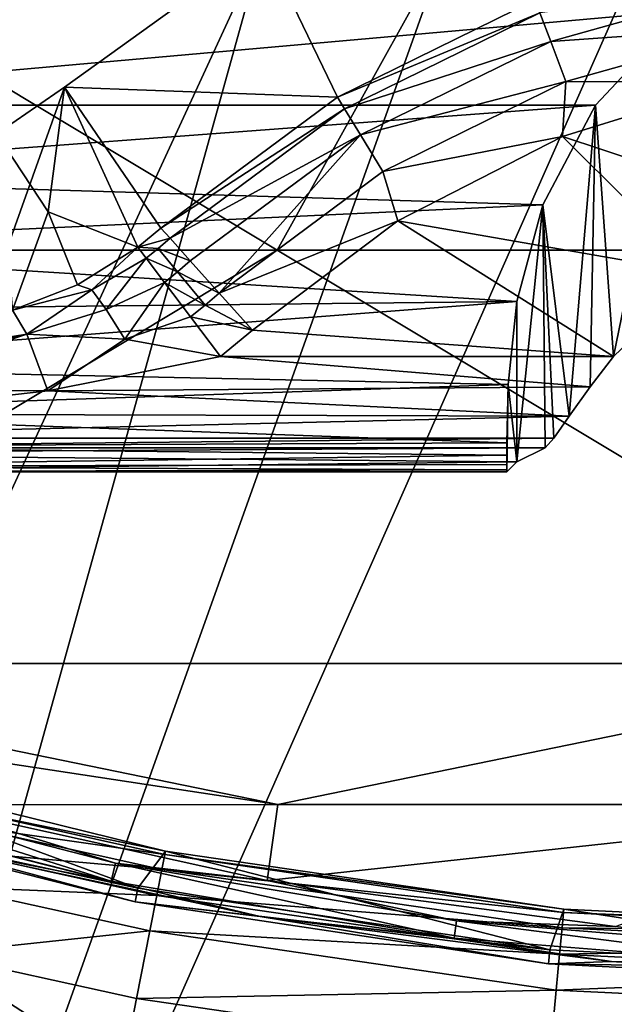
# Model space of a CAD drawing. Extents: x -193 to 193, y -700 to 0.
# Drawn here: x -103 to -38, y -162 to -55 of the extents above; entities that cross this region are included whole.
import ezdxf

# ---------------------------------------------------------------- set-up
doc = ezdxf.new("R2010")
doc.units = 0
doc.header["$MEASUREMENT"] = 0
doc.layers.add('LAYER00001', color=7, linetype='Continuous')

msp = doc.modelspace()

# ---------------------------------------------------------------- linework, layer by layer
at = {"layer": 'LAYER00001', "color": 7}
for points in [[(-26.63, -27.92, 0), (-35.71, -556.54, 0), (-147, -300, 0)], [(-52.41, -34.99, 0), (-26.63, -27.92, 0), (-147, -300, 0)], [(-176.75, -32.9, 341), (-30.62, -53.82, 341), (-146.87, -64.13, 341)], [(-149.98, -34.92, 696.11), (-150, -79.96, 697.12), (-75.01, -79.96, 698.53)], [(-149.98, -34.92, 696.11), (-75.01, -79.96, 698.53), (-50, -34.92, 697.78)], [(-52.41, -34.99, 0), (-147, -300, 0), (-76.53, -46.53, 0)], [(0, -79.96, 699), (-50, -34.92, 697.78), (-75.01, -79.96, 698.53)], [(50, -34.92, 697.78), (-50, -34.92, 697.78), (0, -79.96, 699)], [(-147, -300, 0), (-147, -199.26, 0), (-76.53, -46.53, 0)], [(-76.53, -46.53, 0), (-147, -199.26, 0), (-98.21, -62.17, 0)], [(-98.21, -62.17, 0), (-68.46, -63.25, 211.31), (-76.53, -46.53, 0)], [(-76.53, -46.53, 0), (-68.46, -63.25, 211.31), (-46.94, -52.69, 211.31)], [(-22.99, -50.94, 221.06), (-46.41, -54.08, 216.63), (-45.22, -57.18, 221.06)], [(-45.22, -57.18, 221.06), (-22.14, -55.56, 223.98), (-22.99, -50.94, 221.06)], [(-46.94, -52.69, 211.31), (-68.46, -63.25, 211.31), (-46.41, -54.08, 216.63)], [(-146.87, -64.13, 341), (-30.62, -53.82, 341), (-40.34, -64.13, 341)], [(-46.41, -54.08, 216.63), (-68.46, -63.25, 211.31), (-67.68, -64.52, 216.63)], [(-45.22, -57.18, 221.06), (-46.41, -54.08, 216.63), (-67.68, -64.52, 216.63)], [(-38.37, -91.53, 225), (-40.34, -64.13, 341), (-30.62, -53.82, 341)], [(-38.37, -91.53, 225), (-30.62, -53.82, 341), (-28.91, -82.51, 225)], [(-22.14, -55.56, 223.98), (-45.22, -57.18, 221.06), (-43.55, -61.57, 223.98)], [(-24.69, -61.61, 225), (-22.14, -55.56, 223.98), (-43.55, -61.57, 223.98)], [(-45.22, -57.18, 221.06), (-67.68, -64.52, 216.63), (-65.95, -67.36, 221.06)], [(-65.95, -67.36, 221.06), (-43.55, -61.57, 223.98), (-45.22, -57.18, 221.06)], [(-98.21, -62.17, 0), (-147, -199.26, 0), (-105.63, -67.25, 0)], [(-98.21, -62.17, 0), (-105.63, -67.25, 0), (-100, -75.77, 115.14)], [(-90.21, -79.62, 211.32), (-98.21, -62.17, 0), (-100, -75.77, 115.14)], [(-87.7, -77.54, 211.31), (-68.46, -63.25, 211.31), (-98.21, -62.17, 0)], [(-87.7, -77.54, 211.31), (-98.21, -62.17, 0), (-90.21, -79.62, 211.32)], [(-43.55, -61.57, 223.98), (-65.95, -67.36, 221.06), (-63.51, -71.37, 223.98)], [(-43.93, -67.56, 225), (-43.55, -61.57, 223.98), (-63.51, -71.37, 223.98)], [(-24.69, -61.61, 225), (-43.55, -61.57, 223.98), (-43.93, -67.56, 225)], [(-17.54, -76.28, 225), (-24.69, -61.61, 225), (-43.93, -67.56, 225)], [(-68.46, -63.25, 211.31), (-87.7, -77.54, 211.31), (-67.68, -64.52, 216.63)], [(-40.34, -64.13, 341), (-145.45, -72, 340.22), (-146.87, -64.13, 341)], [(-46.09, -75.01, 339.49), (-145.45, -72, 340.22), (-40.34, -64.13, 341)], [(-46.09, -75.01, 339.49), (-40.34, -64.13, 341), (-43.2, -98.03, 227.4)], [(-43.2, -98.03, 227.4), (-40.34, -64.13, 341), (-40.93, -94.84, 225.56)], [(-40.93, -94.84, 225.56), (-40.34, -64.13, 341), (-38.37, -91.53, 225)], [(-38.37, -91.53, 225), (-40.34, -64.13, 341), (-38.37, -91.53, 225)], [(-67.68, -64.52, 216.63), (-87.7, -77.54, 211.31), (-86.7, -78.65, 216.63)], [(-67.68, -64.52, 216.63), (-86.7, -78.65, 216.63), (-65.95, -67.36, 221.06)], [(-100, -75.77, 115.14), (-105.63, -67.25, 0), (-103.88, -86.48, 213.09)], [(-65.95, -67.36, 221.06), (-86.7, -78.65, 216.63), (-84.49, -81.12, 221.06)], [(-81.36, -84.62, 223.98), (-65.95, -67.36, 221.06), (-84.49, -81.12, 221.06)], [(-81.36, -84.62, 223.98), (-63.51, -71.37, 223.98), (-65.95, -67.36, 221.06)], [(-43.93, -67.56, 225), (-63.51, -71.37, 223.98), (-61.87, -76.74, 225)], [(-28.91, -82.51, 225), (-43.93, -67.56, 225), (-61.87, -76.74, 225)], [(-17.54, -76.28, 225), (-43.93, -67.56, 225), (-28.91, -82.51, 225)], [(-81.36, -84.62, 223.98), (-61.87, -76.74, 225), (-63.51, -71.37, 223.98)], [(-144.08, -79.58, 337.9), (-145.45, -72, 340.22), (-46.09, -75.01, 339.49)], [(-144.08, -79.58, 337.9), (-46.09, -75.01, 339.49), (-48.91, -85.55, 334.78)], [(-46.09, -75.01, 339.49), (-48.89, -103.01, 266.77), (-48.91, -85.55, 334.78)], [(-46.09, -75.01, 339.49), (-45.82, -101.51, 234.47), (-48.89, -103.01, 266.77)], [(-46.09, -75.01, 339.49), (-44.86, -100.43, 230.45), (-45.82, -101.51, 234.47)], [(-46.09, -75.01, 339.49), (-43.2, -98.03, 227.4), (-44.86, -100.43, 230.45)], [(-96.8, -83.73, 211.96), (-100, -75.77, 115.14), (-103.88, -86.48, 213.09)], [(-96.8, -83.73, 211.96), (-90.21, -79.62, 211.32), (-100, -75.77, 115.14)], [(-81.36, -84.62, 223.98), (-77.73, -88.68, 225), (-61.87, -76.74, 225)], [(-38.37, -91.53, 225), (-61.87, -76.74, 225), (-77.73, -88.68, 225)], [(-28.91, -82.51, 225), (-61.87, -76.74, 225), (-38.37, -91.53, 225)], [(-87.7, -77.54, 211.31), (-90.21, -79.62, 211.32), (-86.7, -78.65, 216.63)], [(-86.7, -78.65, 216.63), (-90.21, -79.62, 211.32), (-87.98, -79.76, 216.64)], [(-84.49, -81.12, 221.06), (-86.7, -78.65, 216.63), (-87.98, -79.76, 216.64)], [(-150, -79.96, 697.12), (-149.98, -125, 696.11), (-75.01, -79.96, 698.53)], [(0, -125, 697.99), (-75.01, -79.96, 698.53), (-149.98, -125, 696.11)], [(-144.08, -79.58, 337.9), (-48.91, -85.55, 334.78), (-142.81, -86.56, 334.12)], [(-90.21, -79.62, 211.32), (-96.8, -83.73, 211.96), (-95.22, -84.26, 216.53)], [(-90.21, -79.62, 211.32), (-95.22, -84.26, 216.53), (-89.31, -80.81, 216.64)], [(-90.21, -79.62, 211.32), (-89.31, -80.81, 216.64), (-87.98, -79.76, 216.64)], [(-87.98, -79.76, 216.64), (-89.31, -80.81, 216.64), (-85.87, -82.32, 221.06)], [(-84.49, -81.12, 221.06), (-87.98, -79.76, 216.64), (-85.87, -82.32, 221.06)], [(0, -125, 697.99), (0, -79.96, 699), (-75.01, -79.96, 698.53)], [(-95.22, -84.26, 216.53), (-93.65, -86.42, 220.58), (-89.31, -80.81, 216.64)], [(-93.65, -86.42, 220.58), (-87.31, -83.46, 221.06), (-89.31, -80.81, 216.64)], [(-85.87, -82.32, 221.06), (-89.31, -80.81, 216.64), (-87.31, -83.46, 221.06)], [(-81.36, -84.62, 223.98), (-84.49, -81.12, 221.06), (-85.87, -82.32, 221.06)], [(-82.89, -85.94, 223.98), (-85.87, -82.32, 221.06), (-87.31, -83.46, 221.06)], [(-81.36, -84.62, 223.98), (-85.87, -82.32, 221.06), (-82.89, -85.94, 223.98)], [(-95.22, -84.26, 216.53), (-96.8, -83.73, 211.96), (-103.88, -86.48, 213.09)], [(-93.65, -86.42, 220.58), (-91.64, -89.64, 223.58), (-87.31, -83.46, 221.06)], [(-91.64, -89.64, 223.58), (-84.47, -87.2, 223.98), (-87.31, -83.46, 221.06)], [(-82.89, -85.94, 223.98), (-87.31, -83.46, 221.06), (-84.47, -87.2, 223.98)], [(-102.29, -89.09, 220.77), (-95.22, -84.26, 216.53), (-103.88, -86.48, 213.09)], [(-102.29, -89.09, 220.77), (-93.65, -86.42, 220.58), (-95.22, -84.26, 216.53)], [(-77.73, -88.68, 225), (-81.36, -84.62, 223.98), (-82.89, -85.94, 223.98)], [(-48.91, -85.55, 334.78), (-141.71, -92.67, 329.02), (-142.81, -86.56, 334.12)], [(-49.87, -94.6, 326.92), (-141.71, -92.67, 329.02), (-48.91, -85.55, 334.78)], [(-48.89, -103.01, 266.77), (-49.87, -94.6, 326.92), (-48.91, -85.55, 334.78)], [(-102.29, -89.09, 220.77), (-103.88, -86.48, 213.09), (-122.62, -92.42, 219.33)], [(-102.29, -89.09, 220.77), (-91.64, -89.64, 223.58), (-93.65, -86.42, 220.58)], [(-77.73, -88.68, 225), (-82.89, -85.94, 223.98), (-84.47, -87.2, 223.98)], [(-81.19, -91.53, 225), (-84.47, -87.2, 223.98), (-91.64, -89.64, 223.58)], [(-81.19, -91.53, 225), (-77.73, -88.68, 225), (-84.47, -87.2, 223.98)], [(-121.69, -93.52, 222.27), (-102.29, -89.09, 220.77), (-122.62, -92.42, 219.33)], [(-121.69, -93.52, 222.27), (-120.64, -95.24, 224.85), (-102.29, -89.09, 220.77)], [(-120.64, -95.24, 224.85), (-100.01, -95.28, 225.73), (-102.29, -89.09, 220.77)], [(-102.29, -89.09, 220.77), (-100.01, -95.28, 225.73), (-91.64, -89.64, 223.58)], [(-38.37, -91.53, 225), (-77.73, -88.68, 225), (-81.19, -91.53, 225)], [(-38.37, -91.53, 225), (-77.73, -88.68, 225), (-38.37, -91.53, 225)], [(-100.01, -95.28, 225.73), (-81.19, -91.53, 225), (-91.64, -89.64, 223.58)], [(-100.01, -95.28, 225.73), (-40.93, -94.84, 225.56), (-81.19, -91.53, 225)], [(-40.93, -94.84, 225.56), (-38.37, -91.53, 225), (-81.19, -91.53, 225)], [(-49.87, -94.6, 326.92), (-140.8, -97.67, 322.79), (-141.71, -92.67, 329.02)], [(-50, -100.94, 316.64), (-140.8, -97.67, 322.79), (-49.87, -94.6, 326.92)], [(-122.47, -97.82, 227.23), (-100.01, -95.28, 225.73), (-120.64, -95.24, 224.85)], [(-100.01, -95.28, 225.73), (-122.47, -97.82, 227.23), (-43.2, -98.03, 227.4)], [(-100.01, -95.28, 225.73), (-43.2, -98.03, 227.4), (-40.93, -94.84, 225.56)], [(-49.99, -104.12, 299.94), (-50, -100.94, 316.64), (-49.87, -94.6, 326.92)], [(-49.99, -104.12, 299.94), (-49.87, -94.6, 326.92), (-48.89, -103.01, 266.77)], [(-50, -100.94, 316.64), (-140.14, -101.34, 315.67), (-140.8, -97.67, 322.79)], [(-43.2, -98.03, 227.4), (-122.47, -97.82, 227.23), (-144.16, -100.43, 230.44)], [(-43.2, -98.03, 227.4), (-144.16, -100.43, 230.44), (-44.86, -100.43, 230.45)], [(-44.86, -100.43, 230.45), (-144.16, -100.43, 230.44), (-146.17, -101.51, 234.47)], [(-45.82, -101.51, 234.47), (-44.86, -100.43, 230.45), (-146.17, -101.51, 234.47)], [(-146.17, -101.51, 234.47), (-149.33, -102.13, 246.58), (-45.82, -101.51, 234.47)], [(-45.82, -101.51, 234.47), (-149.33, -102.13, 246.58), (-48.89, -103.01, 266.77)], [(-50, -102.31, 312.92), (-140.14, -101.34, 315.67), (-50, -100.94, 316.64)], [(-139.74, -103.52, 307.95), (-140.14, -101.34, 315.67), (-50, -102.31, 312.92)], [(-50, -100.94, 316.64), (-50, -103.91, 305.17), (-50, -102.31, 312.92)], [(-50, -103.91, 305.17), (-50, -100.94, 316.64), (-49.99, -104.12, 299.94)], [(-48.89, -103.01, 266.77), (-149.33, -102.13, 246.58), (-139.99, -104.03, 296.79)], [(-49.99, -104.12, 299.94), (-48.89, -103.01, 266.77), (-139.99, -104.03, 296.79)], [(-50, -103.31, 309.08), (-139.74, -103.52, 307.95), (-50, -102.31, 312.92)], [(-50, -102.31, 312.92), (-50, -103.91, 305.17), (-50, -103.31, 309.08)], [(-49.99, -104.12, 299.94), (-139.99, -104.03, 296.79), (-139.63, -104.12, 299.94)], [(-50, -103.31, 309.08), (-50, -103.91, 305.17), (-139.74, -103.52, 307.95)], [(-50, -103.91, 305.17), (-139.63, -104.12, 299.94), (-139.74, -103.52, 307.95)], [(-49.99, -104.12, 299.94), (-139.63, -104.12, 299.94), (-50, -103.91, 305.17)], [(-149.98, -125, 696.11), (-149.97, -128.98, 695.88), (-74.97, -140.38, 696.03)], [(0, -125, 697.99), (-149.98, -125, 696.11), (-74.97, -140.38, 696.03)], [(0, -125, 697.99), (-74.97, -140.38, 696.03), (0, -140.38, 696.5)], [(-149.97, -128.98, 695.88), (-113.46, -140.43, 695.42), (-74.97, -140.38, 696.03)], [(-134.19, -138.4, 538.22), (-129.76, -134.98, 421.3), (-90.2, -149.52, 538.22)], [(-87.19, -145.47, 421.3), (-90.2, -149.52, 538.22), (-129.76, -134.98, 421.3)], [(-87.19, -145.47, 421.3), (-129.76, -134.98, 421.3), (-108.69, -141.09, 415.55)], [(-93.1, -148.74, 692.72), (-129.18, -137.36, 695.33), (-129.82, -139.43, 693.54)], [(-92.65, -146.77, 694.51), (-113.46, -140.43, 695.42), (-129.18, -137.36, 695.33)], [(-129.18, -137.36, 695.33), (-93.1, -148.74, 692.72), (-92.65, -146.77, 694.51)], [(-134.63, -139.86, 655.15), (-134.19, -138.4, 538.22), (-90.2, -149.52, 538.22)], [(-114.61, -144.53, 690.61), (-93.1, -148.74, 692.72), (-129.82, -139.43, 693.54)], [(-90.49, -151.01, 655.15), (-114.61, -144.53, 690.61), (-134.63, -139.86, 655.15)], [(-90.2, -149.52, 538.22), (-90.49, -151.01, 655.15), (-134.63, -139.86, 655.15)], [(-74.97, -140.38, 696.03), (-113.46, -140.43, 695.42), (-76.12, -148.69, 694.54)], [(-76.12, -148.69, 694.54), (-113.46, -140.43, 695.42), (-92.65, -146.77, 694.51)], [(0, -140.38, 696.5), (-76.12, -148.69, 694.54), (-38.2, -153.69, 693.78)], [(-74.97, -140.38, 696.03), (-76.12, -148.69, 694.54), (0, -140.38, 696.5)], [(-87.26, -145.83, 415.55), (-108.69, -141.09, 415.55), (-109.09, -142.71, 410.04)], [(-87.26, -145.83, 415.55), (-87.19, -145.47, 421.3), (-108.69, -141.09, 415.55)], [(-109.09, -142.71, 410.04), (-109.78, -145.51, 405.06), (-87.58, -147.46, 410.04)], [(-87.58, -147.46, 410.04), (-87.26, -145.83, 415.55), (-109.09, -142.71, 410.04)], [(-76.89, -152.61, 689.78), (-93.1, -148.74, 692.72), (-114.61, -144.53, 690.61)], [(-90.49, -151.01, 655.15), (-76.89, -152.61, 689.78), (-114.61, -144.53, 690.61)], [(-109.78, -145.51, 405.06), (-110.72, -149.35, 400.87), (-88.13, -150.3, 405.06)], [(-88.13, -150.3, 405.06), (-87.58, -147.46, 410.04), (-109.78, -145.51, 405.06)], [(-87.19, -145.47, 421.3), (-45.32, -156.24, 538.22), (-90.2, -149.52, 538.22)], [(-87.26, -145.83, 415.55), (-87.58, -147.46, 410.04), (-43.82, -152.17, 415.55)], [(-43.8, -151.8, 421.3), (-87.19, -145.47, 421.3), (-87.26, -145.83, 415.55)], [(-43.82, -152.17, 415.55), (-43.8, -151.8, 421.3), (-87.26, -145.83, 415.55)], [(-43.8, -151.8, 421.3), (-45.32, -156.24, 538.22), (-87.19, -145.47, 421.3)], [(-55.74, -154.96, 691.84), (-92.65, -146.77, 694.51), (-93.1, -148.74, 692.72)], [(-55.47, -153.07, 693.62), (-76.12, -148.69, 694.54), (-92.65, -146.77, 694.51)], [(-55.74, -154.96, 691.84), (-55.47, -153.07, 693.62), (-92.65, -146.77, 694.51)], [(-87.58, -147.46, 410.04), (-88.13, -150.3, 405.06), (-43.97, -153.83, 410.04)], [(-43.97, -153.83, 410.04), (-43.82, -152.17, 415.55), (-87.58, -147.46, 410.04)], [(-76.89, -152.61, 689.78), (-55.74, -154.96, 691.84), (-93.1, -148.74, 692.72)], [(-38.2, -153.69, 693.78), (-76.12, -148.69, 694.54), (-55.47, -153.07, 693.62)], [(-112.52, -156.66, 396.51), (-88.89, -154.17, 400.87), (-110.72, -149.35, 400.87)], [(-88.89, -154.17, 400.87), (-88.13, -150.3, 405.06), (-110.72, -149.35, 400.87)], [(-45.32, -156.24, 538.22), (-90.49, -151.01, 655.15), (-90.2, -149.52, 538.22)], [(-88.13, -150.3, 405.06), (-88.89, -154.17, 400.87), (-44.24, -156.7, 405.06)], [(-44.24, -156.7, 405.06), (-43.97, -153.83, 410.04), (-88.13, -150.3, 405.06)], [(-45.47, -157.75, 655.15), (-76.89, -152.61, 689.78), (-90.49, -151.01, 655.15)], [(-45.32, -156.24, 538.22), (-45.47, -157.75, 655.15), (-90.49, -151.01, 655.15)], [(-43.8, -151.8, 421.3), (0, -158.48, 538.22), (-45.32, -156.24, 538.22)], [(-43.82, -152.17, 415.55), (-43.97, -153.83, 410.04), (0, -154.29, 415.55)], [(0, -153.92, 421.3), (-43.8, -151.8, 421.3), (-43.82, -152.17, 415.55)], [(0, -154.29, 415.55), (0, -153.92, 421.3), (-43.82, -152.17, 415.55)], [(-43.8, -151.8, 421.3), (0, -153.92, 421.3), (0, -158.48, 538.22)], [(-76.89, -152.61, 689.78), (-38.59, -157.49, 689.05), (-55.74, -154.96, 691.84)], [(-38.59, -157.49, 689.05), (-76.89, -152.61, 689.78), (-45.47, -157.75, 655.15)], [(-55.74, -154.96, 691.84), (-16.69, -158.09, 691.29), (-55.47, -153.07, 693.62)], [(-55.47, -153.07, 693.62), (-16.69, -158.09, 691.29), (-16.62, -156.24, 693.07)], [(-38.2, -153.69, 693.78), (-55.47, -153.07, 693.62), (-16.62, -156.24, 693.07)], [(-112.52, -156.66, 396.51), (-90.34, -161.56, 396.51), (-88.89, -154.17, 400.87)], [(-88.89, -154.17, 400.87), (-90.34, -161.56, 396.51), (-44.61, -160.63, 400.87)], [(-44.24, -156.7, 405.06), (-88.89, -154.17, 400.87), (-44.61, -160.63, 400.87)], [(-44.24, -156.7, 405.06), (0, -155.95, 410.04), (-43.97, -153.83, 410.04)], [(0, -155.95, 410.04), (0, -154.29, 415.55), (-43.97, -153.83, 410.04)], [(-55.74, -154.96, 691.84), (-38.59, -157.49, 689.05), (-16.69, -158.09, 691.29)], [(-136.97, -158.88, 395), (-91.98, -169.97, 395), (-112.52, -156.66, 396.51)], [(-112.52, -156.66, 396.51), (-91.98, -169.97, 395), (-90.34, -161.56, 396.51)], [(0, -158.48, 538.22), (-45.47, -157.75, 655.15), (-45.32, -156.24, 538.22)], [(-44.24, -156.7, 405.06), (-44.61, -160.63, 400.87), (0, -158.84, 405.06)], [(0, -158.84, 405.06), (0, -155.95, 410.04), (-44.24, -156.7, 405.06)], [(-38.59, -157.49, 689.05), (-45.47, -157.75, 655.15), (0, -160, 655.15)], [(0, -158.48, 538.22), (0, -160, 655.15), (-45.47, -157.75, 655.15)], [(-38.59, -157.49, 689.05), (0, -159.12, 688.78), (-16.69, -158.09, 691.29)], [(-38.59, -157.49, 689.05), (0, -160, 655.15), (0, -159.12, 688.78)], [(-89.2, -319.2, 395), (-136.97, -158.88, 395), (-180.9, -262.02, 395)], [(-136.97, -158.88, 395), (-89.2, -319.2, 395), (-91.98, -169.97, 395)], [(0, -158.84, 405.06), (-44.61, -160.63, 400.87), (0, -162.79, 400.87)], [(-45.32, -168.13, 396.51), (-44.61, -160.63, 400.87), (-90.34, -161.56, 396.51)], [(-44.61, -160.63, 400.87), (-45.32, -168.13, 396.51), (0, -162.79, 400.87)], [(-90.34, -161.56, 396.51), (-91.98, -169.97, 395), (-45.32, -168.13, 396.51)]]:
    msp.add_3dface(points, dxfattribs=at)

doc.saveas('drawing.dxf')
